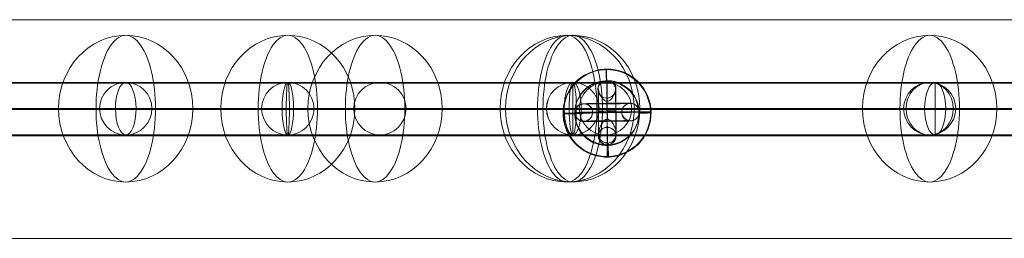
# Model space of a CAD drawing. Units: millimetres. Extents: x -14518 to 3182, y -7320 to 10080.
# Drawn here: x -7892 to -7554, y -3662 to -3587 of the extents above; entities that cross this region are included whole.
import ezdxf

# ---------------------------------------------------------------- set-up
doc = ezdxf.new("R2010")
doc.units = ezdxf.units.MM
doc.header["$MEASUREMENT"] = 0
for name, color, linetype, lineweight in [('Level 9', 7, 'Continuous', 0), ('themes2 - Level 25', 7, 'Continuous', 0), ('themes2 - Level 26', 7, 'Continuous', 0), ('themes2 - Level 30', 7, 'Continuous', 0)]:
    doc.layers.add(name, color=color, linetype=linetype, lineweight=lineweight)

# ---------------------------------------------------------------- blocks, each defined once
blk = doc.blocks.new('From Smart Solid_63')
at = {"layer": 'themes2 - Level 30', "color": 40, "linetype": 'Continuous', "lineweight": 13}
for p, q in [((27.76, 9), (-27.76, 9)), ((18.8, 0), (-36.73, 0)), ((36.73, 0), (-18.8, 0)), ((27.76, -9), (-27.76, -9))]:
    blk.add_line(p, q, dxfattribs=at)
for centre in [(-27.76, 0), (27.76, 0)]:
    blk.add_ellipse(centre, major_axis=(0, -9), ratio=0.996248, dxfattribs=at)
blk = doc.blocks.new('From Smart Solid_64')
at = {"layer": 'themes2 - Level 30', "color": 40, "linetype": 'Continuous', "lineweight": 13}
for p, q in [((-214.27, 9), (214.27, 9)), ((-215.48, 0), (213.05, 0)), ((-213.05, 0), (215.48, 0)), ((-214.27, -9), (214.27, -9))]:
    blk.add_line(p, q, dxfattribs=at)
for centre in [(-214.27, 0), (214.27, 0)]:
    blk.add_ellipse(centre, major_axis=(0, 9), ratio=0.135218, dxfattribs=at)
blk = doc.blocks.new('From Smart Solid_65')
at = {"layer": 'themes2 - Level 30', "color": 40, "linetype": 'Continuous', "lineweight": 13}
for p, q in [((-214.27, 9), (214.27, 9)), ((-217.16, 0), (211.37, 0)), ((-211.37, 0), (217.16, 0)), ((-214.27, -9), (214.27, -9))]:
    blk.add_line(p, q, dxfattribs=at)
at = {"layer": 'themes2 - Level 30', "color": 40, "linetype": 'Continuous', "lineweight": 13, "extrusion": (0, 0, -1)}
for centre in [(-214.27, 0), (214.27, 0)]:
    blk.add_ellipse(centre, major_axis=(0, 9), ratio=0.321744, dxfattribs=at)
blk = doc.blocks.new('From Smart Solid_66')
at = {"layer": 'themes2 - Level 30', "color": 40, "linetype": 'Continuous', "lineweight": 13}
for p, q in [((-5.61, 9), (5.61, 9)), ((-14.61, 0), (-3.38, 0)), ((3.38, 0), (14.61, 0)), ((-5.61, -9), (5.61, -9))]:
    blk.add_line(p, q, dxfattribs=at)
for centre in [(-5.61, 0), (5.61, 0)]:
    blk.add_ellipse(centre, major_axis=(0, 9), ratio=0.999521, dxfattribs=at)
blk = doc.blocks.new('From Smart Solid_67')
at = {"layer": 'themes2 - Level 30', "color": 40, "linetype": 'Continuous', "lineweight": 13}
for p, q in [((-239.93, -9), (-239.93, 9)), ((-239.93, 9), (239.93, 9)), ((239.93, -9), (239.93, 9)), ((-239.93, 0), (239.93, 0)), ((-239.93, 0), (239.93, 0)), ((-239.93, -9), (239.93, -9))]:
    blk.add_line(p, q, dxfattribs=at)
blk = doc.blocks.new('From Smart Solid_68')
at = {"layer": 'themes2 - Level 30', "color": 40, "linetype": 'Continuous', "lineweight": 13}
for p, q in [((61.59, 9), (-60.69, 9)), ((53.48, 0), (-69.69, 0)), ((69.69, 0), (-51.69, 0)), ((61.59, -9), (-60.69, -9))]:
    blk.add_line(p, q, dxfattribs=at)
blk.add_arc((-60.69, 0), 9, 0, 360, dxfattribs=at)
blk.add_arc((-60.69, 0), 9, 0, 360, dxfattribs=at)
blk.add_ellipse((61.59, 0), major_axis=(0, -9), ratio=0.900357, dxfattribs=at)
for p in [(-60.69, 9), (-69.69, 0), (-51.69, 0), (-60.69, -9)]:
    blk.add_point(p, dxfattribs=at)
blk = doc.blocks.new('From Smart Solid_69')
at = {"layer": 'themes2 - Level 30', "color": 40, "linetype": 'Continuous', "lineweight": 13}
for p, q in [((-51.13, 9), (51.13, 9)), ((-60.05, 0), (42.21, 0)), ((-42.21, 0), (60.05, 0)), ((-51.13, -9), (51.13, -9))]:
    blk.add_line(p, q, dxfattribs=at)
at = {"layer": 'themes2 - Level 30', "color": 40, "linetype": 'Continuous', "lineweight": 13, "extrusion": (0, 0, -1)}
for centre in [(-51.13, 0), (51.13, 0)]:
    blk.add_ellipse(centre, major_axis=(0, 9), ratio=0.99147, dxfattribs=at)
blk = doc.blocks.new('From Smart Solid_73')
at = {"layer": 'themes2 - Level 30', "color": 40, "linetype": 'Continuous', "lineweight": 13}
for p, q in [((161.07, 9), (-161.07, 9)), ((160.53, 0), (-161.61, 0)), ((161.61, 0), (-160.53, 0)), ((161.07, -9), (-161.07, -9))]:
    blk.add_line(p, q, dxfattribs=at)
for centre in [(-161.07, 0), (161.07, 0)]:
    blk.add_ellipse(centre, major_axis=(0, -9), ratio=0.059683, dxfattribs=at)
blk = doc.blocks.new('From Smart Solid_74')
at = {"layer": 'themes2 - Level 30', "color": 40, "linetype": 'Continuous', "lineweight": 13}
for p, q in [((165.47, 9), (-165.47, 9)), ((163.53, 0), (-167.4, 0)), ((167.4, 0), (-163.53, 0)), ((165.47, -9), (-165.47, -9))]:
    blk.add_line(p, q, dxfattribs=at)
at = {"layer": 'themes2 - Level 30', "color": 40, "linetype": 'Continuous', "lineweight": 13, "extrusion": (0, 0, -1)}
for centre in [(-165.47, 0), (165.47, 0)]:
    blk.add_ellipse(centre, major_axis=(0, -9), ratio=0.215199, dxfattribs=at)
blk = doc.blocks.new('From Smart Solid_76')
at = {"layer": 'themes2 - Level 25', "color": 148, "linetype": 'Continuous', "lineweight": 13}
for p, q in [((-0.44, 14.92), (-0.39, 15.07)), ((14.97, 0.34), (15.02, 0.49)), ((-15.02, -0.49), (-14.97, -0.34)), ((0.39, -15.07), (0.44, -14.92))]:
    blk.add_line(p, q, dxfattribs=at)
at = {"layer": 'themes2 - Level 25', "color": 148, "linetype": 'Continuous', "lineweight": 13, "extrusion": (0, 0, -1)}
blk.add_ellipse((-0.02, -0.07), major_axis=(14.41, -4.17), ratio=0.999987, dxfattribs=at)
at = {"layer": 'themes2 - Level 25', "color": 148, "linetype": 'Continuous', "lineweight": 13}
for centre, major_axis, ratio in [((0.02, 0.07), (14.41, -4.17), 0.999987), ((0.01, 0.72), (-3, -0.02), 0.000837)]:
    blk.add_ellipse(centre, major_axis=major_axis, ratio=ratio, dxfattribs=at)
at = {"layer": 'themes2 - Level 25', "color": 148, "linetype": 'Continuous', "lineweight": 13, "extrusion": (0, 0, -1)}
for centre, major_axis, ratio, start_param, end_param in [((0.02, 0.07), (0.41, -14.99), 0.001555, 3.136723, 3.891), ((0, 0.73), (0.08, -11), 0.001028, 3.142429, 6.268179), ((-3, 0.71), (0.06, -8), 0.001028, 3.302521, 6.002713), ((3, 0.75), (0.06, -8), 0.001028, 3.30483, 6.000317), ((0.02, 0.07), (0.41, -14.99), 0.001555, 4.444821, 4.707519), ((0, 0.73), (0.04, -5), 0.001028, 3.98896, 5.332269), ((0.02, 0.07), (-14.99, -0.41), 0.00487, 0.001555, 1.572351)]:
    blk.add_ellipse(centre, major_axis=major_axis, ratio=ratio, start_param=start_param, end_param=end_param, dxfattribs=at)
at = {"layer": 'themes2 - Level 25', "color": 148, "linetype": 'Continuous', "lineweight": 13}
for major_axis, ratio, start_param, end_param in [((-14.99, -0.41), 0.00487, 3.140038, 4.710834), ((0.41, -14.99), 0.001555, 1.424164, 1.575666), ((0.41, -14.99), 0.001555, 0.00487, 0.812891)]:
    blk.add_ellipse((0.02, 0.07), major_axis=major_axis, ratio=ratio, start_param=start_param, end_param=end_param, dxfattribs=at)
for points, knots in [([(-2.67, 10.21), (-2.86, 9.88), (-2.97, 9.52), (-3.02, 9.16), (-3.1, 8.64), (-3.05, 8.09), (-2.92, 7.56), (-2.78, 7.01), (-2.55, 6.46), (-2.25, 5.94), (-2.03, 5.55), (-1.77, 5.18), (-1.45, 4.84), (-1.29, 4.66), (-1.11, 4.5), (-0.92, 4.36), (-0.77, 4.25), (-0.61, 4.16), (-0.44, 4.11), (-0.31, 4.06), (-0.18, 4.04), (-0.05, 4.04), (0.09, 4.03), (0.22, 4.06), (0.35, 4.1), (0.52, 4.15), (0.68, 4.23), (0.82, 4.33), (1.09, 4.52), (1.32, 4.76), (1.53, 5), (1.95, 5.51), (2.27, 6.08), (2.51, 6.64), (2.76, 7.25), (2.92, 7.87), (2.94, 8.48), (2.95, 8.92), (2.9, 9.36), (2.75, 9.78), (2.69, 9.94), (2.61, 10.11), (2.52, 10.26)], [0, 0, 0, 0, 0.080781, 0.080781, 0.080781, 0.195618, 0.195618, 0.195618, 0.312912, 0.312912, 0.312912, 0.398094, 0.398094, 0.398094, 0.441806, 0.441806, 0.441806, 0.473855, 0.473855, 0.473855, 0.497071, 0.497071, 0.497071, 0.520367, 0.520367, 0.520367, 0.551801, 0.551801, 0.551801, 0.611116, 0.611116, 0.611116, 0.73407, 0.73407, 0.73407, 0.865258, 0.865258, 0.865258, 0.961366, 0.961366, 0.961366, 1, 1, 1, 1]), ([(0.24, -2.12), (0.11, -2.09), (-0.03, -2.09), (-0.15, -2.11), (-0.28, -2.14), (-0.41, -2.18), (-0.53, -2.23), (-0.73, -2.33), (-0.91, -2.47), (-1.08, -2.62), (-1.42, -2.94), (-1.7, -3.32), (-1.94, -3.71), (-2.34, -4.36), (-2.64, -5.07), (-2.8, -5.78), (-2.94, -6.36), (-2.98, -6.95), (-2.91, -7.51), (-2.85, -7.93), (-2.73, -8.35), (-2.53, -8.73), (-2.37, -9.02), (-2.15, -9.3), (-1.88, -9.54), (-1.66, -9.74), (-1.4, -9.9), (-1.12, -10.03), (-0.83, -10.15), (-0.51, -10.23), (-0.19, -10.26), (0.09, -10.28), (0.39, -10.27), (0.67, -10.21), (0.94, -10.15), (1.2, -10.06), (1.43, -9.93), (1.68, -9.8), (1.9, -9.64), (2.1, -9.45), (2.31, -9.24), (2.5, -8.99), (2.64, -8.73), (2.85, -8.35), (2.97, -7.92), (3.02, -7.49), (3.09, -6.93), (3.04, -6.33), (2.9, -5.75), (2.76, -5.16), (2.53, -4.57), (2.21, -4.01), (2, -3.64), (1.76, -3.27), (1.46, -2.94), (1.3, -2.75), (1.12, -2.58), (0.92, -2.43), (0.78, -2.33), (0.62, -2.23), (0.45, -2.17), (0.38, -2.15), (0.31, -2.13), (0.24, -2.12)], [0, 0, 0, 0, 0.016412, 0.016412, 0.016412, 0.032717, 0.032717, 0.032717, 0.061376, 0.061376, 0.061376, 0.121314, 0.121314, 0.121314, 0.223226, 0.223226, 0.223226, 0.306126, 0.306126, 0.306126, 0.367928, 0.367928, 0.367928, 0.416772, 0.416772, 0.416772, 0.457313, 0.457313, 0.457313, 0.498169, 0.498169, 0.498169, 0.534358, 0.534358, 0.534358, 0.569148, 0.569148, 0.569148, 0.606094, 0.606094, 0.606094, 0.648209, 0.648209, 0.648209, 0.711304, 0.711304, 0.711304, 0.794527, 0.794527, 0.794527, 0.879458, 0.879458, 0.879458, 0.936543, 0.936543, 0.936543, 0.968054, 0.968054, 0.968054, 0.991044, 0.991044, 0.991044, 1, 1, 1, 1])]:
    blk.add_open_spline(points, degree=3, knots=knots, dxfattribs=at)
blk.add_open_spline([(-2.67, 10.21), (-0.94, 10.22), (0.79, 10.24), (2.52, 10.26)], degree=3, dxfattribs=at)
blk = doc.blocks.new('From Smart Solid_101')
at = {"layer": 'themes2 - Level 30', "color": 40, "linetype": 'Continuous', "lineweight": 13}
for p, q in [((286.32, 8.19), (-286.27, 9.81)), ((286.26, -0.81), (-286.34, 0.81)), ((286.34, -0.81), (-286.26, 0.81)), ((286.27, -9.81), (-286.32, -8.19))]:
    blk.add_line(p, q, dxfattribs=at)
at = {"layer": 'themes2 - Level 30', "color": 40, "linetype": 'Continuous', "lineweight": 13, "extrusion": (0, 0, -1)}
for centre in [(-286.3, 0.81), (286.3, -0.81)]:
    blk.add_ellipse(centre, major_axis=(-0.03, -9), ratio=0.004429, dxfattribs=at)
blk = doc.blocks.new('From Smart Solid_102')
at = {"layer": 'themes2 - Level 30', "color": 40, "linetype": 'Continuous', "lineweight": 13}
for p, q in [((-1.55, 9.81), (-275.97, 8.19)), ((275.77, 9.81), (-1.55, 9.81)), ((-5.06, 0.81), (-279.38, -0.81)), ((2.01, 0.81), (-272.47, -0.81)), ((272.16, 0.81), (-5.06, 0.81)), ((279.38, 0.81), (2.01, 0.81)), ((-1.5, -8.19), (-275.88, -9.81)), ((275.77, -8.19), (-1.5, -8.19))]:
    blk.add_line(p, q, dxfattribs=at)
at = {"layer": 'themes2 - Level 30', "color": 40, "linetype": 'Continuous', "lineweight": 13, "extrusion": (0, 0, -1)}
for centre, major_axis, ratio in [((-275.93, -0.81), (0.05, -9), 0.383697), ((-1.52, 0.81), (0.03, -9), 0.392555), ((275.77, 0.81), (0, -9), 0.401342)]:
    blk.add_ellipse(centre, major_axis=major_axis, ratio=ratio, dxfattribs=at)
blk = doc.blocks.new('From Smart Solid_104')
at = {"layer": 'themes2 - Level 30', "color": 40, "linetype": 'Continuous', "lineweight": 13}
for p, q in [((468.46, 9), (-468.46, 9)), ((466.83, 0), (-470.1, 0)), ((470.1, 0), (-466.83, 0)), ((468.46, -9), (-468.46, -9))]:
    blk.add_line(p, q, dxfattribs=at)
blk = doc.blocks.new('From Smart Solid_417')
at = {"layer": 'themes2 - Level 26', "color": 253, "lineweight": 13}
for p, q in [((-0.11, 10.98), (-0.11, 11.02)), ((-3.08, 7.95), (-3.08, 7.99)), ((2.91, 8.01), (2.92, 8.05)), ((-0.06, 4.98), (-0.05, 5.02)), ((0.05, -4.98), (0.04, -5.02)), ((-2.92, -8.01), (-2.93, -8.05)), ((3.08, -7.95), (3.07, -7.99)), ((0.11, -10.98), (0.1, -11.02))]:
    blk.add_line(p, q, dxfattribs=at)
for centre in [(-0.08, 7.98), (-0.08, 8.02)]:
    blk.add_ellipse(centre, major_axis=(-2.91, 0.73), ratio=0.999967, dxfattribs=at)
at = {"layer": 'themes2 - Level 26', "color": 253, "lineweight": 13, "extrusion": (0, 0, -1)}
for centre, major_axis, ratio in [((-0.08, 8.02), (-2.91, 0.73), 0.999967), ((0.02, 0.08), (-3, -0.03), 0.007837), ((0.07, -8.02), (-2.91, 0.73), 0.999967), ((0.08, -7.98), (-2.91, 0.73), 0.999967)]:
    blk.add_ellipse(centre, major_axis=major_axis, ratio=ratio, dxfattribs=at)
for centre, major_axis in [((0, 0.02), (-0.11, 11)), ((-3, -0.01), (-0.08, 8)), ((3, 0.05), (-0.08, 8)), ((0, 0.02), (-0.05, 5))]:
    blk.add_ellipse(centre, major_axis=major_axis, ratio=0.00205, start_param=6.275348, end_param=9.416941, dxfattribs=at)
blk = doc.blocks.new('From Smart Solid_418')
at = {"layer": 'themes2 - Level 26', "color": 253, "lineweight": 13}
for p, q in [((-8.04, 2.88), (-8.02, 2.96)), ((5.01, 0.08), (4.99, 0.01)), ((7.98, 3.11), (7.96, 3.04)), ((11.01, 0.14), (10.99, 0.07)), ((-11.01, -0.14), (-10.99, -0.07)), ((-7.98, -3.11), (-7.96, -3.04)), ((-5.01, -0.09), (-4.99, -0.01)), ((8.04, -2.89), (8.02, -2.96))]:
    blk.add_line(p, q, dxfattribs=at)
at = {"layer": 'themes2 - Level 26', "color": 253, "lineweight": 13, "extrusion": (0, 0, -1)}
for centre, major_axis, ratio in [((8.01, 0.11), (-2.91, 0.73), 0.999967), ((0.02, 0.1), (-0.03, 3), 0.002042), ((7.99, 0.04), (-2.91, 0.73), 0.999967), ((7.99, 0.04), (-2.91, 0.73), 0.999967)]:
    blk.add_ellipse(centre, major_axis=major_axis, ratio=ratio, dxfattribs=at)
at = {"layer": 'themes2 - Level 26', "color": 253, "lineweight": 13}
for centre, major_axis, ratio in [((-8.01, -0.11), (2.91, -0.73), 0.999967), ((-7.99, -0.04), (2.91, -0.73), 0.999967), ((-7.99, -0.04), (2.91, -0.73), 0.999967), ((-0.02, -0.1), (-0.03, 3), 0.002042)]:
    blk.add_ellipse(centre, major_axis=major_axis, ratio=ratio, dxfattribs=at)
at = {"layer": 'themes2 - Level 26', "color": 253, "lineweight": 13, "extrusion": (0, 0, -1)}
for centre, major_axis, start_param, end_param in [((-0.01, -0.04), (11, 0.11), 0.002042, 3.143634), ((0.01, 0.04), (11, 0.11), 3.143634, 6.285227), ((-0.04, 2.96), (8, 0.08), 0.002042, 3.143634), ((-0.02, 3.03), (8, 0.08), 3.143634, 6.285227), ((-0.01, -0.04), (5, 0.05), 0.002042, 3.143634), ((0.01, 0.04), (5, 0.05), 3.143634, 6.285227), ((0.02, -3.04), (8, 0.08), 0.002042, 3.143634), ((0.04, -2.96), (8, 0.08), 3.143634, 6.285227)]:
    blk.add_ellipse(centre, major_axis=major_axis, ratio=0.007837, start_param=start_param, end_param=end_param, dxfattribs=at)
blk = doc.blocks.new('From Smart Solid_462')
at = {"layer": 'themes2 - Level 30', "color": 40, "linetype": 'Continuous', "lineweight": 13}
for p, q in [((15.78, 9), (-15.78, 9)), ((6.82, 0), (-24.75, 0)), ((24.75, 0), (-6.82, 0)), ((15.78, -9), (-15.78, -9))]:
    blk.add_line(p, q, dxfattribs=at)
for centre, major_axis in [((-15.78, 0), (0, -9)), ((15.78, 0), (0, 9))]:
    blk.add_ellipse(centre, major_axis=major_axis, ratio=0.996248, dxfattribs=at)
blk = doc.blocks.new('From Smart Solid_474')
at = {"layer": 'themes2 - Level 25', "color": 148, "linetype": 'Continuous', "lineweight": 13}
for p, q in [((-902.5, 37.5), (902.5, 37.5)), ((902.5, 37.5), (-902.5, 37.5)), ((902.5, -37.5), (-902.5, -37.5)), ((-902.5, -37.5), (902.5, -37.5))]:
    blk.add_line(p, q, dxfattribs=at)
blk = doc.blocks.new('From Smart Solid_541')
at = {"layer": 'themes2 - Level 26', "color": 253, "linetype": 'Continuous', "lineweight": 13}
for p, q in [((10.19, 0), (-25.16, 0)), ((-10.19, 0), (25.16, 0))]:
    blk.add_line(p, q, dxfattribs=at)
blk.add_ellipse((0, 0), major_axis=(0, -25.16), ratio=0.914321, dxfattribs=at)
blk.add_ellipse((0, 0), major_axis=(0, 25.16), ratio=0.40499, start_param=4.712389, end_param=7.853982, dxfattribs=at)
at = {"layer": 'themes2 - Level 26', "color": 253, "linetype": 'Continuous', "lineweight": 13, "extrusion": (0, 0, -1)}
blk.add_ellipse((0, 0), major_axis=(0, -25.16), ratio=0.40499, start_param=4.712389, end_param=7.853982, dxfattribs=at)
blk = doc.blocks.new('From Smart Solid_542')
at = {"layer": 'themes2 - Level 26', "color": 253, "linetype": 'Continuous', "lineweight": 13}
for p, q in [((10.19, 0), (-25.16, 0)), ((-10.19, 0), (25.16, 0))]:
    blk.add_line(p, q, dxfattribs=at)
blk.add_ellipse((0, 0), major_axis=(0, -25.16), ratio=0.914321, dxfattribs=at)
blk.add_ellipse((0, 0), major_axis=(0, 25.16), ratio=0.40499, start_param=4.712389, end_param=7.853982, dxfattribs=at)
at = {"layer": 'themes2 - Level 26', "color": 253, "linetype": 'Continuous', "lineweight": 13, "extrusion": (0, 0, -1)}
blk.add_ellipse((0, 0), major_axis=(0, -25.16), ratio=0.40499, start_param=4.712389, end_param=7.853982, dxfattribs=at)
blk = doc.blocks.new('From Smart Solid_543')
at = {"layer": 'themes2 - Level 26', "color": 253, "linetype": 'Continuous', "lineweight": 13}
for p, q in [((10.19, 0), (-25.16, 0)), ((-10.19, 0), (25.16, 0))]:
    blk.add_line(p, q, dxfattribs=at)
blk.add_ellipse((0, 0), major_axis=(0, -25.16), ratio=0.914321, dxfattribs=at)
blk.add_ellipse((0, 0), major_axis=(0, 25.16), ratio=0.40499, start_param=4.712389, end_param=7.853982, dxfattribs=at)
at = {"layer": 'themes2 - Level 26', "color": 253, "linetype": 'Continuous', "lineweight": 13, "extrusion": (0, 0, -1)}
blk.add_ellipse((0, 0), major_axis=(0, -25.16), ratio=0.40499, start_param=4.712389, end_param=7.853982, dxfattribs=at)
blk = doc.blocks.new('From Smart Solid_547')
at = {"layer": 'themes2 - Level 26', "color": 253, "linetype": 'Continuous', "lineweight": 13}
for p, q in [((10.19, 0), (-25.16, 0)), ((-10.19, 0), (25.16, 0))]:
    blk.add_line(p, q, dxfattribs=at)
blk.add_ellipse((0, 0), major_axis=(0, -25.16), ratio=0.914321, dxfattribs=at)
blk.add_ellipse((0, 0), major_axis=(0, 25.16), ratio=0.40499, start_param=4.712389, end_param=7.853982, dxfattribs=at)
at = {"layer": 'themes2 - Level 26', "color": 253, "linetype": 'Continuous', "lineweight": 13, "extrusion": (0, 0, -1)}
blk.add_ellipse((0, 0), major_axis=(0, -25.16), ratio=0.40499, start_param=4.712389, end_param=7.853982, dxfattribs=at)
blk = doc.blocks.new('From Smart Solid_548')
at = {"layer": 'themes2 - Level 26', "color": 253, "linetype": 'Continuous', "lineweight": 13}
for p, q in [((10.19, 0), (-25.16, 0)), ((-10.19, 0), (25.16, 0))]:
    blk.add_line(p, q, dxfattribs=at)
blk.add_ellipse((0, 0), major_axis=(0, -25.16), ratio=0.914321, dxfattribs=at)
blk.add_ellipse((0, 0), major_axis=(0, 25.16), ratio=0.40499, start_param=4.712389, end_param=7.853982, dxfattribs=at)
at = {"layer": 'themes2 - Level 26', "color": 253, "linetype": 'Continuous', "lineweight": 13, "extrusion": (0, 0, -1)}
blk.add_ellipse((0, 0), major_axis=(0, -25.16), ratio=0.40499, start_param=4.712389, end_param=7.853982, dxfattribs=at)
blk = doc.blocks.new('From Smart Solid_549')
at = {"layer": 'themes2 - Level 26', "color": 253, "linetype": 'Continuous', "lineweight": 13}
for p, q in [((10.19, 0), (-25.16, 0)), ((-10.19, 0), (25.16, 0))]:
    blk.add_line(p, q, dxfattribs=at)
blk.add_ellipse((0, 0), major_axis=(0, -25.16), ratio=0.914321, dxfattribs=at)
blk.add_ellipse((0, 0), major_axis=(0, 25.16), ratio=0.40499, start_param=4.712389, end_param=7.853982, dxfattribs=at)
at = {"layer": 'themes2 - Level 26', "color": 253, "linetype": 'Continuous', "lineweight": 13, "extrusion": (0, 0, -1)}
blk.add_ellipse((0, 0), major_axis=(0, -25.16), ratio=0.40499, start_param=4.712389, end_param=7.853982, dxfattribs=at)
blk = doc.blocks.new('From Smart Solid_552')
at = {"layer": 'themes2 - Level 26', "color": 253, "lineweight": 13}
for p, q in [((-0.17, 14.91), (-0.13, 15.09)), ((14.98, 0.06), (15.02, 0.24)), ((-15.02, -0.24), (-14.98, -0.06)), ((0.13, -15.09), (0.17, -14.91))]:
    blk.add_line(p, q, dxfattribs=at)
for centre, major_axis in [((-0.02, -0.09), (-14.55, 3.64)), ((0.03, 0.12), (10.67, -2.67))]:
    blk.add_ellipse(centre, major_axis=major_axis, ratio=0.999967, dxfattribs=at)
at = {"layer": 'themes2 - Level 26', "color": 253, "lineweight": 13, "extrusion": (0, 0, -1)}
for centre, major_axis in [((0.02, 0.09), (-14.55, 3.64)), ((-0.03, -0.12), (10.67, -2.67))]:
    blk.add_ellipse(centre, major_axis=major_axis, ratio=0.999967, dxfattribs=at)
at = {"layer": 'themes2 - Level 26', "color": 253, "lineweight": 13}
for centre, major_axis, ratio, start_param, end_param in [((-0.13, 10.91), (-0.04, 4), 0.002042, 0.007837, 1.578633), ((11.02, 0.2), (4, 0.04), 0.007837, 6.281143, 7.851939), ((-11.02, -0.2), (4, 0.04), 0.007837, 3.13955, 4.710347), ((0.13, -10.91), (-0.04, 4), 0.002042, 3.14943, 4.720226)]:
    blk.add_ellipse(centre, major_axis=major_axis, ratio=ratio, start_param=start_param, end_param=end_param, dxfattribs=at)
at = {"layer": 'themes2 - Level 26', "color": 253, "lineweight": 13, "extrusion": (0, 0, -1)}
for centre, major_axis, ratio, start_param, end_param in [((-0.09, 11.09), (-0.04, 4), 0.002042, 6.275348, 7.846145), ((-10.98, -0.02), (-4, -0.04), 0.007837, 0.002042, 1.572839), ((10.98, 0.02), (-4, -0.04), 0.007837, 3.143635, 4.714431), ((0.09, -11.09), (-0.04, 4), 0.002042, 3.133756, 4.704552)]:
    blk.add_ellipse(centre, major_axis=major_axis, ratio=ratio, start_param=start_param, end_param=end_param, dxfattribs=at)
blk = doc.blocks.new('themes2')
at = {"layer": 'themes2 - Level 25', "color": 148, "linetype": 'Continuous', "lineweight": 13}
for name, p in [('From Smart Solid_474', (-7319.38, -3624.53)), ('From Smart Solid_76', (-7690.34, -3619.07))]:
    blk.add_blockref(name, p, dxfattribs=at)
at = {"layer": 'themes2 - Level 26', "color": 253, "linetype": 'Continuous', "lineweight": 13}
for name, p in [('From Smart Solid_542', (-7855.27, -3617.55)), ('From Smart Solid_541', (-7799.75, -3617.55)), ('From Smart Solid_549', (-7769.86, -3617.55)), ('From Smart Solid_548', (-7704.05, -3617.55)), ('From Smart Solid_547', (-7702.15, -3617.55)), ('From Smart Solid_543', (-7579.87, -3617.55))]:
    blk.add_blockref(name, p, dxfattribs=at)
at = {"layer": 'themes2 - Level 26', "color": 253, "lineweight": 13}
for name, p in [('From Smart Solid_552', (-7690.45, -3619.07)), ('From Smart Solid_417', (-7690.42, -3618.94)), ('From Smart Solid_418', (-7690.36, -3618.81))]:
    blk.add_blockref(name, p, dxfattribs=at)
at = {"layer": 'themes2 - Level 30', "color": 40, "linetype": 'Continuous', "lineweight": 13}
for name, p in [('From Smart Solid_104', (-7664.53, -3617.84)), ('From Smart Solid_65', (-7916.41, -3617.55)), ('From Smart Solid_102', (-7853.75, -3618.36)), ('From Smart Solid_74', (-7965.21, -3617.55)), ('From Smart Solid_64', (-7916.41, -3617.55)), ('From Smart Solid_63', (-7827.51, -3617.55)), ('From Smart Solid_462', (-7783.97, -3617.55)), ('From Smart Solid_73', (-7638.68, -3617.55)), ('From Smart Solid_68', (-7641.46, -3617.55)), ('From Smart Solid_66', (-7696.53, -3617.55)), ('From Smart Solid_67', (-7462.22, -3617.55)), ('From Smart Solid_69', (-7528.74, -3617.55)), ('From Smart Solid_101', (-7291.69, -3618.36))]:
    blk.add_blockref(name, p, dxfattribs=at)

msp = doc.modelspace()

# ---------------------------------------------------------------- block references
at = {"layer": 'Level 9', "color": 7, "linetype": 'Continuous', "lineweight": 0}
msp.add_blockref('themes2', (0, 0), dxfattribs=at)

doc.saveas('drawing.dxf')
